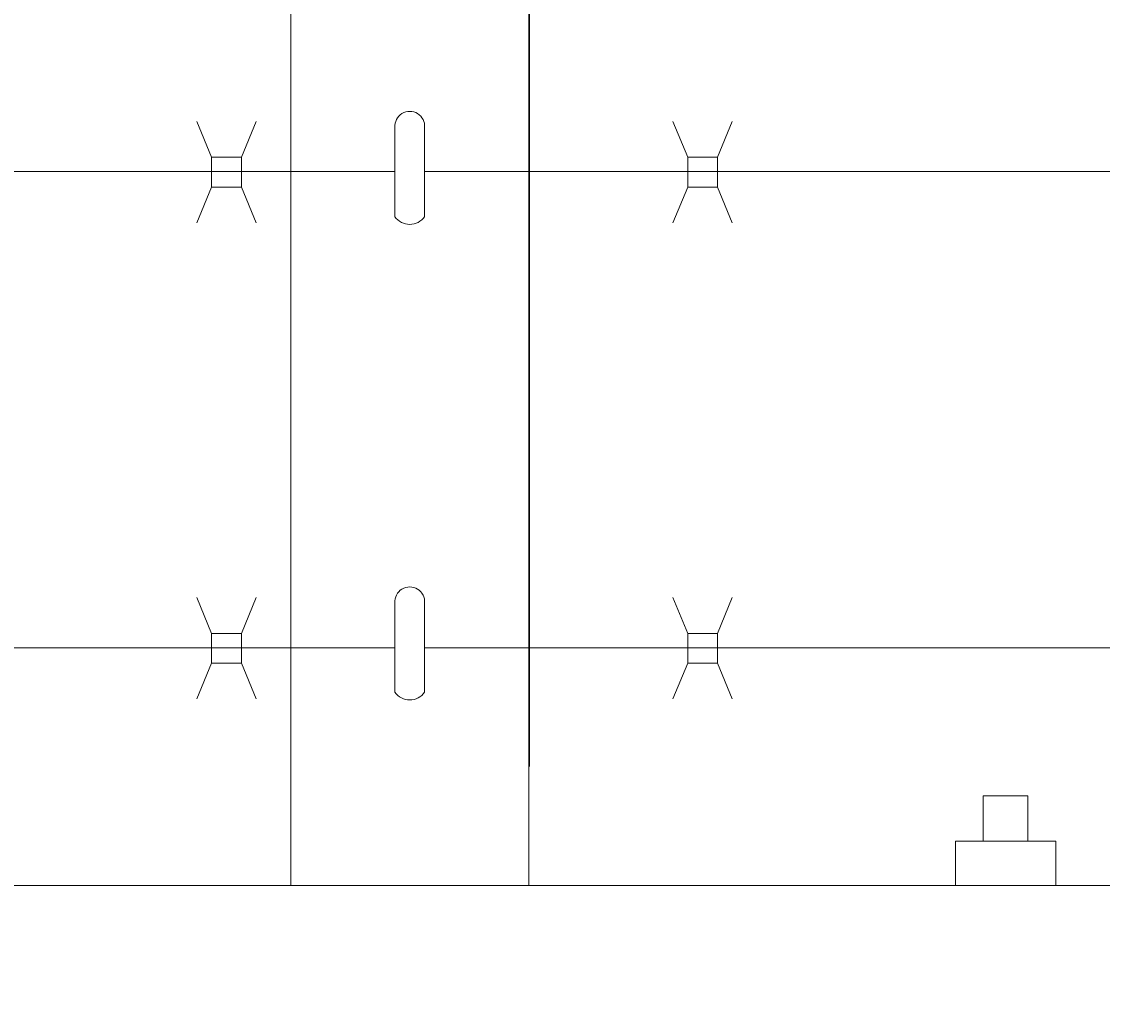
# Model space of a CAD drawing. Extents: x -461 to 2527, y -62 to 1535.
# Drawn here: x 1734 to 1743, y 1172 to 1181 of the extents above; entities that cross this region are included whole.
import ezdxf

# ---------------------------------------------------------------- set-up
doc = ezdxf.new("R2010")
doc.units = 0
doc.header["$LTSCALE"] = 10
doc.header["$MEASUREMENT"] = 0
doc.layers.get('0').update_dxf_attribs({"linetype": 'CONTINUOUS'})
doc.layers.get('DEFPOINTS').update_dxf_attribs({"linetype": 'CONTINUOUS'})
for name, color, linetype, lineweight in [('3', 6, 'CONTINUOUS', 20), ('4', 80, 'CONTINUOUS', 15), ('5', 50, 'CONTINUOUS', 9)]:
    doc.layers.add(name, color=color, linetype=linetype, lineweight=lineweight)
doc.styles.add('ARIALI', font='ariali.ttf')
doc.dimstyles.new('Annotative', dxfattribs={"dimscale": 0, "dimtxt": 0.0625, "dimasz": 0.046875, "dimexe": 0.03125, "dimexo": 0.03125, "dimgap": 0.046875, "dimtad": 2, "dimdec": 4, "dimzin": 3, "dimdsep": 46, "dimlunit": 4, "dimtxsty": 'ARIALI', "dimblk": 'ARCHTICK', "dimcen": 0, "dimdle": 0.03125, "dimadec": 0, "dimazin": 0, "dimtfac": 1, "dimtdec": 4, "dimtix": 1, "dimtofl": 0, "dimtmove": 1, "dimatfit": 0, "dimldrblk": 'INTEGRAL', "dimfxl": 1, "dimtolj": 1, "dimtzin": 0, "dimarcsym": 0})

# ---------------------------------------------------------------- blocks, each defined once
blk = doc.blocks.new('_ArchTick')
at = {"color": 0, "linetype": 'ByBlock', "const_width": 0.15}
blk.add_lwpolyline([(-0.5, -0.5), (0.5, 0.5)], dxfattribs=at)
blk = doc.blocks.new('*D54')
at = {"layer": '5', "color": 0, "lineweight": -2, "transparency": 16777216}
for p, q in [((1618.6881, 1174.3295), (1618.6881, 1210.1397)), ((1738.6881, 1174.3295), (1738.6881, 1210.1397)), ((1741.6881, 1207.1397), (1615.6881, 1207.1397))]:
    blk.add_line(p, q, dxfattribs=at)
at = {"layer": 'DEFPOINTS', "color": 0, "transparency": 16777216}
for p in [(1618.6881, 1207.1397), (1618.6881, 1171.3295), (1738.6881, 1171.3295)]:
    blk.add_point(p, dxfattribs=at)
at = {"layer": '5', "color": 0, "lineweight": -2, "transparency": 16777216, "xscale": 4.5, "yscale": 4.5, "zscale": 4.5, "rotation": 180}
blk.add_blockref('_ArchTick', (1618.6881, 1207.1397), dxfattribs=at)
at = {"layer": '5', "color": 0, "lineweight": -2, "transparency": 16777216, "xscale": 4.5, "yscale": 4.5, "zscale": 4.5}
blk.add_blockref('_ArchTick', (1738.6881, 1207.1397), dxfattribs=at)
at = {"layer": '5', "color": 0, "transparency": 16777216, "insert": (1678.6881, 1214.7441), "char_height": 6, "attachment_point": 5, "style": 'ARIALI'}
blk.add_mtext('\\A1;COUNTERBALANCE', dxfattribs=at)
blk = doc.blocks.new('_Integral')
at = {"color": 0, "linetype": 'ByBlock', "lineweight": -2}
for centre, start, end in [((0.44, -0.09), 102, 168), ((-0.44, 0.09), 282, 348)]:
    blk.add_arc(centre, 0.454, start, end, dxfattribs=at)
blk = doc.blocks.new('*D55')
at = {"layer": '5', "color": 0, "lineweight": -2, "transparency": 16777216}
for p, q in [((1616.6881, 1176.3295), (1616.6881, 1225.3656)), ((1980.6881, 1176.2732), (1980.6881, 1225.3656)), ((1983.6881, 1222.3656), (1613.6881, 1222.3656))]:
    blk.add_line(p, q, dxfattribs=at)
at = {"layer": 'DEFPOINTS', "color": 0, "transparency": 16777216}
for p in [(1616.6881, 1222.3656), (1616.6881, 1173.3295), (1980.6881, 1173.2732)]:
    blk.add_point(p, dxfattribs=at)
at = {"layer": '5', "color": 0, "lineweight": -2, "transparency": 16777216, "xscale": 4.5, "yscale": 4.5, "zscale": 4.5, "rotation": 180}
blk.add_blockref('_ArchTick', (1616.6881, 1222.3656), dxfattribs=at)
at = {"layer": '5', "color": 0, "lineweight": -2, "transparency": 16777216, "xscale": 4.5, "yscale": 4.5, "zscale": 4.5}
blk.add_blockref('_ArchTick', (1980.6881, 1222.3656), dxfattribs=at)
at = {"layer": '5', "color": 0, "transparency": 16777216, "insert": (1798.6881, 1229.9679), "char_height": 6, "attachment_point": 5, "style": 'ARIALI'}
blk.add_mtext('\\A1;OVERALL LENGTH ', dxfattribs=at)
blk = doc.blocks.new('*D56')
at = {"layer": '5', "color": 0, "lineweight": -2, "transparency": 16777216}
for p, q in [((1738.6881, 1174.3295), (1738.6881, 1210.1397)), ((1978.6881, 1174.3295), (1978.6881, 1210.1397)), ((1981.6881, 1207.1397), (1735.6881, 1207.1397))]:
    blk.add_line(p, q, dxfattribs=at)
at = {"layer": 'DEFPOINTS', "color": 0, "transparency": 16777216}
for p in [(1738.6881, 1207.1397), (1738.6881, 1171.3295), (1978.6881, 1171.3295)]:
    blk.add_point(p, dxfattribs=at)
at = {"layer": '5', "color": 0, "lineweight": -2, "transparency": 16777216, "xscale": 4.5, "yscale": 4.5, "zscale": 4.5, "rotation": 180}
blk.add_blockref('_ArchTick', (1738.6881, 1207.1397), dxfattribs=at)
at = {"layer": '5', "color": 0, "lineweight": -2, "transparency": 16777216, "xscale": 4.5, "yscale": 4.5, "zscale": 4.5}
blk.add_blockref('_ArchTick', (1978.6881, 1207.1397), dxfattribs=at)
at = {"layer": '5', "color": 0, "transparency": 16777216, "insert": (1858.6881, 1214.7421), "char_height": 6, "attachment_point": 5, "style": 'ARIALI'}
blk.add_mtext('\\A1;OPENING ', dxfattribs=at)

msp = doc.modelspace()

# ---------------------------------------------------------------- linework, layer by layer
at = {"layer": '3'}
msp.add_lwpolyline([(1738.68136, 1173.32948), (1736.68136, 1173.32948), (1736.68136, 1185.32948), (1738.68136, 1185.32948)], close=True, dxfattribs=at)
msp.add_lwpolyline([(1672.68814, 1173.32948), (1784.68814, 1173.32948)], dxfattribs=at)
at = {"layer": '4'}
for p, q in [((1737.55636, 1178.94954), (1737.55636, 1179.69954)), ((1737.80636, 1178.94954), (1737.80636, 1179.69954)), ((1737.55636, 1174.95448), (1737.55636, 1175.70448)), ((1737.80636, 1174.95448), (1737.80636, 1175.70448))]:
    msp.add_line(p, q, dxfattribs=at)
for centre, radius, start, end in [((1737.68136, 1179.70868), 0.12533, 355.819968, 184.180032), ((1737.68136, 1179.03724), 0.1527, 215.054399, 324.945601), ((1737.68136, 1175.71362), 0.12533, 355.819968, 184.180032), ((1737.68136, 1175.04219), 0.1527, 215.054399, 324.945601)]:
    msp.add_arc(centre, radius, start, end, dxfattribs=at)
at = {"layer": '5'}
for p, q in [((1736.01651, 1179.44896), (1735.89192, 1179.74913)), ((1736.26651, 1179.44896), (1736.3911, 1179.74913)), ((1740.01651, 1179.44896), (1739.89192, 1179.74913)), ((1740.26651, 1179.44896), (1740.3911, 1179.74913)), ((1737.55636, 1179.32948), (1677.80636, 1179.32948)), ((1784.68814, 1179.32948), (1737.80636, 1179.32948)), ((1736.01651, 1179.19896), (1735.89192, 1178.89878)), ((1736.26651, 1179.19896), (1736.3911, 1178.89878)), ((1740.01651, 1179.19896), (1739.89192, 1178.89878)), ((1740.26651, 1179.19896), (1740.3911, 1178.89878)), ((1736.01651, 1175.44896), (1735.89192, 1175.74913)), ((1736.26651, 1175.44896), (1736.3911, 1175.74913)), ((1740.01651, 1175.44896), (1739.89192, 1175.74913)), ((1740.26651, 1175.44896), (1740.3911, 1175.74913)), ((1737.55636, 1175.32767), (1677.80636, 1175.3286)), ((1784.68814, 1175.32694), (1737.80636, 1175.32767)), ((1736.01651, 1175.19896), (1735.89192, 1174.89878)), ((1736.26651, 1175.19896), (1736.3911, 1174.89878)), ((1740.01651, 1175.19896), (1739.89192, 1174.89878)), ((1740.26651, 1175.19896), (1740.3911, 1174.89878)), ((1742.49857, 1173.70448), (1742.49857, 1174.08456)), ((1742.49857, 1174.08456), (1742.87357, 1174.08456)), ((1742.87357, 1173.70448), (1742.87357, 1174.08456)), ((1743.10757, 1173.70448), (1742.26457, 1173.70448)), ((1742.26457, 1173.32948), (1742.26457, 1173.70448)), ((1743.10757, 1173.32948), (1743.10757, 1173.70448))]:
    msp.add_line(p, q, dxfattribs=at)
for points in [[(1736.01651, 1179.19896), (1736.26651, 1179.19896), (1736.26651, 1179.44896), (1736.01651, 1179.44896)], [(1740.01651, 1179.19896), (1740.26651, 1179.19896), (1740.26651, 1179.44896), (1740.01651, 1179.44896)], [(1736.01651, 1175.19896), (1736.26651, 1175.19896), (1736.26651, 1175.44896), (1736.01651, 1175.44896)], [(1740.01651, 1175.19896), (1740.26651, 1175.19896), (1740.26651, 1175.44896), (1740.01651, 1175.44896)]]:
    msp.add_lwpolyline(points, close=True, dxfattribs=at)

# ---------------------------------------------------------------- dimensions: what is measured, and where the dimension line sits
for base, p1, p2, text, picture, middle in [((1616.68814, 1222.36556), (1980.68814, 1173.27321), (1616.68814, 1173.32948), 'OVERALL LENGTH ', '*D55', (1798.68814, 1229.96788)), ((1618.68814, 1207.13974), (1738.68814, 1171.32948), (1618.68814, 1171.32948), 'COUNTERBALANCE', '*D54', (1678.68814, 1214.74411)), ((1738.68814, 1207.13974), (1978.68814, 1171.32948), (1738.68814, 1171.32948), 'OPENING ', '*D56', (1858.68814, 1214.74206))]:
    dim = msp.add_linear_dim(base=base, p1=p1, p2=p2, text=text, dimstyle='Annotative', dxfattribs=at)
    dim.commit()
    dim.dimension.update_dxf_attribs({"geometry": picture, "text_midpoint": middle})

doc.saveas('drawing.dxf')
